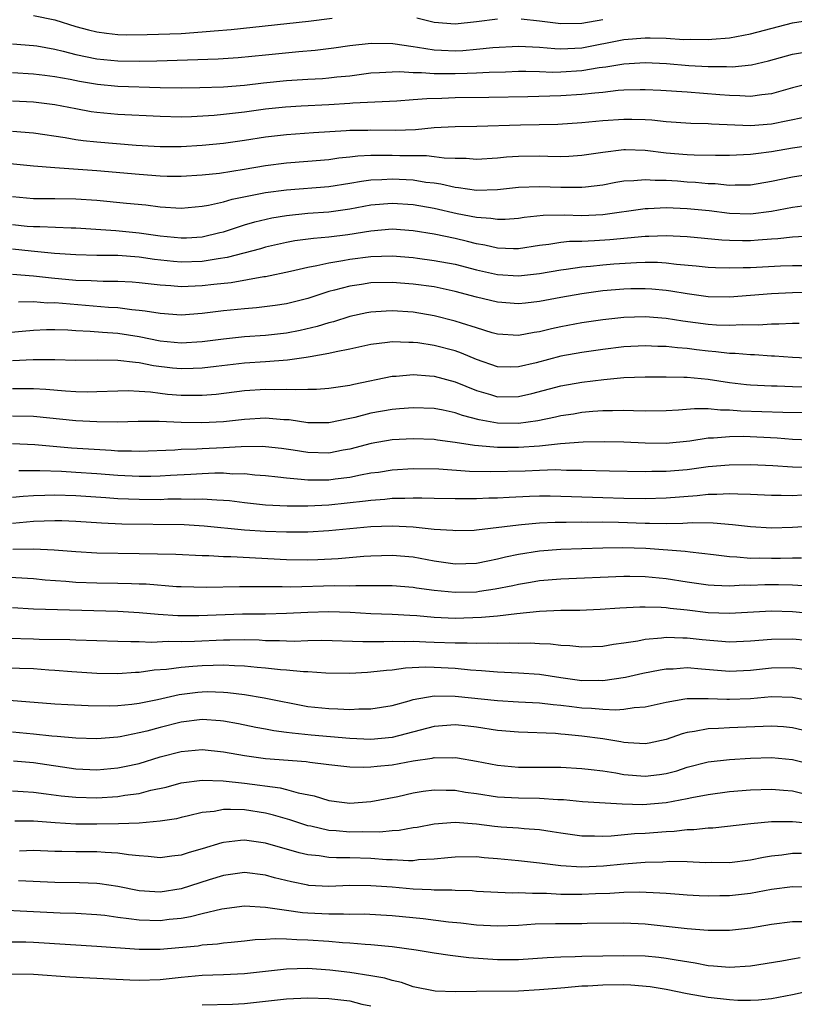
# Model space of a CAD drawing. Units: inches. Extents: x 2652000 to 2655000, y 1560000 to 1561272.
# Drawn here: x 2652630 to 2652703, y 1560282 to 1560375 of the extents above; entities that cross this region are included whole.
import ezdxf

# ---------------------------------------------------------------- set-up
doc = ezdxf.new("R2010")
doc.units = ezdxf.units.IN
doc.header["$MEASUREMENT"] = 0
doc.layers.add('LD26521560_2ft', color=134, linetype='Continuous')

msp = doc.modelspace()

# ---------------------------------------------------------------- linework, layer by layer
at = {"layer": 'LD26521560_2ft'}
for points, elevation in [([(2652629, 1560372.889), (2652631, 1560372.752), (2652631.291, 1560372.709), (2652633, 1560372.391), (2652633.789, 1560372.211), (2652635, 1560371.897), (2652637, 1560371.476), (2652639, 1560371.28), (2652641, 1560371.269), (2652642.7, 1560371.3), (2652648.514, 1560371.486), (2652650.396, 1560371.604), (2652653, 1560371.843), (2652656.162, 1560372.162), (2652657.71, 1560372.29), (2652659.477, 1560372.523), (2652661, 1560372.75), (2652663.029, 1560372.971), (2652665.077, 1560372.923), (2652667, 1560372.633), (2652667.404, 1560372.596), (2652669, 1560372.331), (2652669.687, 1560372.313), (2652671, 1560372.246), (2652671.719, 1560372.281), (2652673, 1560372.39), (2652674.562, 1560372.562), (2652677, 1560372.684), (2652679, 1560372.583), (2652680.453, 1560372.454), (2652681, 1560372.433), (2652683, 1560372.536), (2652687, 1560373.318), (2652689, 1560373.467), (2652689.478, 1560373.478), (2652691, 1560373.426), (2652692.681, 1560373.32), (2652693.331, 1560373.33), (2652695, 1560373.3), (2652695.341, 1560373.341), (2652697, 1560373.476), (2652699, 1560373.852), (2652703, 1560374.88), (2652705, 1560375.205)], 8238), ([(2652631, 1560375.58), (2652633, 1560375.165), (2652635, 1560374.549), (2652636.218, 1560374.218), (2652637, 1560374.027), (2652637.904, 1560373.904), (2652639, 1560373.788), (2652639.765, 1560373.765), (2652641.775, 1560373.774), (2652645, 1560373.893), (2652647, 1560374.024), (2652648.132, 1560374.132), (2652649.752, 1560374.248), (2652657.059, 1560375.059), (2652659.322, 1560375.322)], 8240), ([(2652667.352, 1560375.352), (2652669, 1560374.961), (2652671, 1560374.813), (2652673.003, 1560375.003), (2652675, 1560375.268)], 8240), ([(2652677.257, 1560375.257), (2652679, 1560375.079), (2652681, 1560374.814), (2652683, 1560374.85), (2652685, 1560375.207)], 8240), ([(2652629, 1560370.174), (2652631, 1560370.061), (2652632.057, 1560369.943), (2652633, 1560369.811), (2652634.458, 1560369.542), (2652635.353, 1560369.353), (2652637.069, 1560369.068), (2652639, 1560368.886), (2652643, 1560368.768), (2652645, 1560368.739), (2652646.751, 1560368.751), (2652649, 1560368.816), (2652651, 1560368.971), (2652652.804, 1560369.195), (2652655, 1560369.43), (2652657, 1560369.555), (2652658.387, 1560369.613), (2652659, 1560369.662), (2652659.757, 1560369.757), (2652661, 1560369.878), (2652663, 1560370.136), (2652663.802, 1560370.198), (2652665, 1560370.244), (2652665.733, 1560370.267), (2652667, 1560370.184), (2652667.805, 1560370.195), (2652669, 1560370.095), (2652669.897, 1560370.103), (2652671, 1560370.075), (2652672.129, 1560370.129), (2652673, 1560370.141), (2652674.22, 1560370.22), (2652675.751, 1560370.249), (2652677, 1560370.297), (2652677.693, 1560370.307), (2652679, 1560370.277), (2652680.229, 1560370.229), (2652681, 1560370.242), (2652683, 1560370.36), (2652684.646, 1560370.646), (2652685.284, 1560370.716), (2652687, 1560371.02), (2652689, 1560371.121), (2652691.023, 1560371.023), (2652693.154, 1560370.846), (2652695, 1560370.739), (2652696.742, 1560370.742), (2652697.28, 1560370.72), (2652699.084, 1560370.916), (2652700.712, 1560371.288), (2652703, 1560371.911), (2652703.928, 1560372.072)], 8236), ([(2652705, 1560369.227), (2652703, 1560368.736), (2652701, 1560368.167), (2652700.076, 1560368.076), (2652699, 1560367.909), (2652697.982, 1560367.982), (2652697, 1560367.988), (2652696.081, 1560368.081), (2652693, 1560368.318), (2652690.486, 1560368.486), (2652689, 1560368.555), (2652688.553, 1560368.553), (2652687, 1560368.501), (2652686.462, 1560368.462), (2652685, 1560368.294), (2652684.232, 1560368.232), (2652683, 1560368.083), (2652681, 1560367.967), (2652677.879, 1560367.879), (2652674.195, 1560367.805), (2652671, 1560367.769), (2652669.715, 1560367.715), (2652668.302, 1560367.698), (2652667, 1560367.58), (2652665.463, 1560367.463), (2652663.382, 1560367.382), (2652661.27, 1560367.27), (2652661, 1560367.239), (2652659, 1560367.121), (2652656.367, 1560367), (2652654.906, 1560366.906), (2652653, 1560366.697), (2652651, 1560366.427), (2652649, 1560366.198), (2652648.116, 1560366.116), (2652645.987, 1560365.987), (2652645, 1560365.964), (2652643, 1560366), (2652639, 1560366.214), (2652637, 1560366.381), (2652636.463, 1560366.463), (2652635, 1560366.729), (2652633, 1560367.127), (2652631, 1560367.37), (2652629, 1560367.478)], 8234), ([(2652704.086, 1560365.914), (2652701, 1560365.276), (2652699, 1560365.117), (2652695.29, 1560365.29), (2652695, 1560365.322), (2652693.359, 1560365.359), (2652691, 1560365.512), (2652689.654, 1560365.654), (2652689, 1560365.689), (2652687.738, 1560365.738), (2652687, 1560365.735), (2652685, 1560365.592), (2652683, 1560365.397), (2652680.732, 1560365.268), (2652677.2, 1560365.2), (2652673.05, 1560365.05), (2652671, 1560365.022), (2652669, 1560364.933), (2652667.238, 1560364.762), (2652665.33, 1560364.67), (2652663, 1560364.702), (2652662.688, 1560364.688), (2652661, 1560364.69), (2652660.655, 1560364.655), (2652657.542, 1560364.458), (2652655, 1560364.271), (2652653, 1560364.038), (2652651, 1560363.728), (2652649, 1560363.456), (2652647, 1560363.259), (2652645, 1560363.127), (2652643, 1560363.122), (2652640.732, 1560363.268), (2652637, 1560363.567), (2652635.705, 1560363.705), (2652635, 1560363.812), (2652633.997, 1560364.003), (2652631, 1560364.435), (2652629, 1560364.596)], 8232), ([(2652704.729, 1560363.271), (2652703, 1560363.019), (2652701, 1560362.67), (2652699.517, 1560362.483), (2652699, 1560362.397), (2652697, 1560362.317), (2652695.684, 1560362.316), (2652693.652, 1560362.348), (2652693, 1560362.384), (2652691, 1560362.549), (2652689, 1560362.787), (2652687.147, 1560362.853), (2652687, 1560362.848), (2652685, 1560362.609), (2652683, 1560362.307), (2652681.772, 1560362.228), (2652681, 1560362.2), (2652679.786, 1560362.214), (2652679, 1560362.243), (2652677, 1560362.232), (2652675.846, 1560362.154), (2652675, 1560362.071), (2652673, 1560361.94), (2652672.02, 1560362.02), (2652671, 1560362.032), (2652669.933, 1560362.067), (2652669, 1560362.2), (2652668.28, 1560362.28), (2652665.728, 1560362.271), (2652665, 1560362.306), (2652663.675, 1560362.325), (2652663, 1560362.307), (2652661.744, 1560362.256), (2652661, 1560362.155), (2652659.951, 1560362.049), (2652659, 1560361.896), (2652657, 1560361.73), (2652655, 1560361.594), (2652653, 1560361.333), (2652650.984, 1560360.983), (2652648.622, 1560360.622), (2652647, 1560360.441), (2652645, 1560360.317), (2652643.671, 1560360.33), (2652643, 1560360.353), (2652641, 1560360.505), (2652637, 1560360.864), (2652633, 1560361.143), (2652631, 1560361.298), (2652628.454, 1560361.546)], 8230), ([(2652629, 1560358.418), (2652631, 1560358.245), (2652633, 1560358.248), (2652635, 1560358.218), (2652637, 1560358.066), (2652639.807, 1560357.808), (2652641.632, 1560357.632), (2652643, 1560357.45), (2652645, 1560357.319), (2652647, 1560357.499), (2652647.603, 1560357.603), (2652649, 1560357.925), (2652649.833, 1560358.167), (2652653, 1560358.798), (2652655, 1560359.069), (2652659, 1560359.38), (2652661, 1560359.695), (2652662.105, 1560359.895), (2652663, 1560360.007), (2652664.035, 1560360.036), (2652665, 1560360.101), (2652667, 1560359.992), (2652668.205, 1560359.795), (2652669, 1560359.712), (2652669.629, 1560359.629), (2652671, 1560359.311), (2652671.291, 1560359.291), (2652673, 1560359.035), (2652675, 1560359.097), (2652677, 1560359.309), (2652679, 1560359.38), (2652681, 1560359.308), (2652681.319, 1560359.319), (2652683, 1560359.301), (2652683.353, 1560359.353), (2652685, 1560359.538), (2652686.229, 1560359.771), (2652687, 1560359.897), (2652687.931, 1560359.931), (2652689, 1560360.054), (2652689.971, 1560359.971), (2652691, 1560359.975), (2652692.092, 1560359.908), (2652693, 1560359.831), (2652693.791, 1560359.791), (2652695, 1560359.675), (2652695.658, 1560359.658), (2652697, 1560359.517), (2652697.544, 1560359.544), (2652699, 1560359.54), (2652701, 1560359.874), (2652703, 1560360.299), (2652705, 1560360.595)], 8228), ([(2652629, 1560355.763), (2652630.379, 1560355.621), (2652631, 1560355.572), (2652631.579, 1560355.579), (2652634.547, 1560355.453), (2652635, 1560355.447), (2652638.791, 1560355.209), (2652641, 1560354.991), (2652643, 1560354.699), (2652645, 1560354.493), (2652645.489, 1560354.511), (2652647, 1560354.615), (2652648.667, 1560355), (2652649, 1560355.089), (2652651, 1560355.733), (2652651.976, 1560356.024), (2652653.599, 1560356.401), (2652655, 1560356.634), (2652657, 1560356.831), (2652659, 1560356.98), (2652661, 1560357.258), (2652663, 1560357.622), (2652665, 1560357.796), (2652667, 1560357.674), (2652669, 1560357.316), (2652671.188, 1560356.812), (2652673, 1560356.456), (2652674.378, 1560356.378), (2652675, 1560356.264), (2652675.723, 1560356.277), (2652677, 1560356.388), (2652677.528, 1560356.472), (2652679.344, 1560356.656), (2652681.32, 1560356.68), (2652683, 1560356.634), (2652685, 1560356.724), (2652689, 1560357.292), (2652689.294, 1560357.293), (2652691, 1560357.377), (2652693, 1560357.299), (2652695.089, 1560357.089), (2652697, 1560356.853), (2652699, 1560356.783), (2652701, 1560357.022), (2652703, 1560357.426), (2652704.402, 1560357.598)], 8226), ([(2652704.668, 1560354.668), (2652703, 1560354.586), (2652701.587, 1560354.413), (2652701, 1560354.382), (2652699.727, 1560354.273), (2652699, 1560354.236), (2652698.236, 1560354.236), (2652697, 1560354.265), (2652696.298, 1560354.298), (2652693, 1560354.591), (2652691, 1560354.695), (2652689.355, 1560354.645), (2652689, 1560354.65), (2652685.674, 1560354.326), (2652684.213, 1560354.213), (2652683, 1560354.169), (2652681.85, 1560354.15), (2652681, 1560354.06), (2652679.869, 1560353.869), (2652679, 1560353.776), (2652677, 1560353.475), (2652676.534, 1560353.466), (2652675, 1560353.53), (2652673.817, 1560353.817), (2652673, 1560353.947), (2652672.164, 1560354.164), (2652671, 1560354.436), (2652669, 1560354.848), (2652667, 1560355.18), (2652665, 1560355.315), (2652663, 1560355.151), (2652660.806, 1560354.806), (2652659, 1560354.578), (2652657.542, 1560354.458), (2652655.777, 1560354.223), (2652655, 1560354.08), (2652653, 1560353.621), (2652652.521, 1560353.479), (2652649.37, 1560352.63), (2652648.515, 1560352.516), (2652647, 1560352.256), (2652645, 1560352.196), (2652644.255, 1560352.255), (2652642.459, 1560352.458), (2652641, 1560352.683), (2652639, 1560352.819), (2652637, 1560352.832), (2652635, 1560352.883), (2652632.977, 1560353.023), (2652630.767, 1560353.233), (2652629, 1560353.43)], 8224), ([(2652629, 1560351.054), (2652631, 1560350.892), (2652632.702, 1560350.702), (2652635, 1560350.496), (2652636.456, 1560350.456), (2652637.607, 1560350.393), (2652639, 1560350.404), (2652640.334, 1560350.334), (2652641, 1560350.283), (2652642.134, 1560350.134), (2652643, 1560350.04), (2652644.011, 1560349.989), (2652645, 1560349.9), (2652647, 1560349.974), (2652648.108, 1560350.108), (2652649.736, 1560350.264), (2652652.832, 1560350.832), (2652653, 1560350.852), (2652655.352, 1560351.352), (2652657, 1560351.738), (2652657.878, 1560351.878), (2652659, 1560352.135), (2652660.347, 1560352.348), (2652661, 1560352.477), (2652663, 1560352.742), (2652665, 1560352.807), (2652667, 1560352.641), (2652667.412, 1560352.588), (2652669, 1560352.371), (2652671, 1560351.997), (2652673, 1560351.485), (2652675, 1560351.032), (2652677, 1560350.893), (2652679, 1560351.113), (2652681, 1560351.474), (2652681.529, 1560351.529), (2652683, 1560351.754), (2652683.814, 1560351.813), (2652685, 1560351.943), (2652686.032, 1560352.032), (2652688.18, 1560352.18), (2652689, 1560352.203), (2652690.186, 1560352.186), (2652691, 1560352.136), (2652691.991, 1560352.009), (2652693.848, 1560351.848), (2652695, 1560351.721), (2652695.687, 1560351.687), (2652697, 1560351.66), (2652698.294, 1560351.706), (2652699, 1560351.706), (2652701.851, 1560351.851), (2652703, 1560351.894), (2652705, 1560351.894)], 8222), ([(2652705, 1560349.314), (2652703, 1560349.287), (2652701, 1560349.185), (2652697, 1560348.894), (2652695, 1560348.915), (2652693, 1560349.189), (2652691.461, 1560349.461), (2652691, 1560349.523), (2652689.647, 1560349.646), (2652689, 1560349.687), (2652687.666, 1560349.666), (2652687, 1560349.647), (2652685, 1560349.472), (2652683, 1560349.207), (2652681, 1560348.851), (2652679, 1560348.459), (2652677.674, 1560348.326), (2652677, 1560348.241), (2652675, 1560348.396), (2652673, 1560348.885), (2652671, 1560349.429), (2652669, 1560349.851), (2652667, 1560350.127), (2652665, 1560350.285), (2652663, 1560350.247), (2652662.097, 1560350.097), (2652661, 1560349.94), (2652659.531, 1560349.531), (2652659, 1560349.405), (2652657, 1560348.765), (2652655, 1560348.262), (2652653.915, 1560348.085), (2652652.136, 1560347.864), (2652651, 1560347.776), (2652649, 1560347.579), (2652647, 1560347.339), (2652645, 1560347.189), (2652643, 1560347.32), (2652641.566, 1560347.566), (2652641, 1560347.63), (2652640.316, 1560347.684), (2652639, 1560347.863), (2652638.101, 1560347.899), (2652633, 1560348.331), (2652632.329, 1560348.329), (2652631, 1560348.426), (2652629.575, 1560348.424)], 8220), ([(2652703.619, 1560346.381), (2652703, 1560346.383), (2652701.689, 1560346.311), (2652701, 1560346.322), (2652699.771, 1560346.229), (2652698.245, 1560346.245), (2652697, 1560346.181), (2652695.777, 1560346.223), (2652695, 1560346.285), (2652692.6, 1560346.6), (2652691, 1560346.859), (2652689, 1560347.012), (2652687, 1560346.947), (2652685, 1560346.735), (2652683, 1560346.452), (2652681, 1560346.077), (2652680.113, 1560345.887), (2652679, 1560345.6), (2652678.468, 1560345.532), (2652677, 1560345.248), (2652675, 1560345.378), (2652674.484, 1560345.516), (2652673, 1560345.965), (2652671.591, 1560346.409), (2652671, 1560346.614), (2652669, 1560347.121), (2652667, 1560347.449), (2652665, 1560347.582), (2652664.436, 1560347.564), (2652663, 1560347.469), (2652662.603, 1560347.397), (2652661, 1560347.055), (2652659.442, 1560346.559), (2652659, 1560346.449), (2652657.893, 1560346.107), (2652656.27, 1560345.73), (2652655, 1560345.484), (2652653, 1560345.249), (2652651, 1560345.109), (2652649, 1560344.911), (2652647, 1560344.644), (2652645, 1560344.523), (2652643, 1560344.723), (2652641, 1560345.117), (2652639, 1560345.423), (2652637.529, 1560345.529), (2652636.367, 1560345.632), (2652635, 1560345.694), (2652634.25, 1560345.75), (2652633, 1560345.787), (2652632.216, 1560345.784), (2652631, 1560345.737), (2652628.501, 1560345.499)], 8218), ([(2652705, 1560343.078), (2652703, 1560343.154), (2652701.286, 1560343.286), (2652701, 1560343.291), (2652699.4, 1560343.4), (2652699, 1560343.4), (2652697.536, 1560343.536), (2652697, 1560343.546), (2652695.714, 1560343.714), (2652695, 1560343.772), (2652693.895, 1560343.895), (2652693, 1560344.014), (2652692.073, 1560344.073), (2652691, 1560344.203), (2652690.215, 1560344.215), (2652689, 1560344.271), (2652687, 1560344.164), (2652685, 1560343.923), (2652683, 1560343.642), (2652681, 1560343.284), (2652678.67, 1560342.67), (2652677, 1560342.265), (2652676.255, 1560342.255), (2652675, 1560342.29), (2652673, 1560342.985), (2652671.581, 1560343.581), (2652671, 1560343.781), (2652669, 1560344.309), (2652667.455, 1560344.544), (2652667, 1560344.596), (2652666.585, 1560344.584), (2652665, 1560344.643), (2652664.579, 1560344.579), (2652663, 1560344.401), (2652661, 1560343.961), (2652659.714, 1560343.714), (2652659, 1560343.53), (2652657.237, 1560343.237), (2652656.85, 1560343.15), (2652655.086, 1560342.914), (2652653, 1560342.752), (2652651, 1560342.625), (2652648.321, 1560342.321), (2652647, 1560342.143), (2652646.124, 1560342.125), (2652645, 1560342.075), (2652644.162, 1560342.162), (2652642.381, 1560342.38), (2652641, 1560342.662), (2652640.676, 1560342.676), (2652639, 1560342.893), (2652637.091, 1560342.91), (2652635, 1560342.884), (2652633, 1560342.934), (2652630.95, 1560342.95), (2652629, 1560342.859)], 8216), ([(2652629, 1560340.232), (2652631, 1560340.227), (2652632.155, 1560340.155), (2652634.009, 1560339.991), (2652635, 1560339.937), (2652636.083, 1560339.917), (2652637, 1560339.934), (2652639, 1560340.017), (2652639.975, 1560340.025), (2652641, 1560339.979), (2652642.101, 1560339.899), (2652643, 1560339.773), (2652643.696, 1560339.696), (2652645, 1560339.592), (2652646.422, 1560339.578), (2652647, 1560339.591), (2652648.305, 1560339.695), (2652651, 1560340.029), (2652653, 1560340.159), (2652653.865, 1560340.135), (2652655, 1560340.173), (2652655.883, 1560340.116), (2652657, 1560340.159), (2652657.836, 1560340.164), (2652659, 1560340.248), (2652661, 1560340.542), (2652661.365, 1560340.635), (2652665, 1560341.394), (2652665.406, 1560341.406), (2652667, 1560341.543), (2652668.565, 1560341.436), (2652669, 1560341.386), (2652671, 1560340.861), (2652673, 1560340.042), (2652674.355, 1560339.646), (2652675, 1560339.441), (2652677, 1560339.456), (2652678.25, 1560339.75), (2652681, 1560340.485), (2652683, 1560340.824), (2652685.089, 1560341.089), (2652687, 1560341.272), (2652689, 1560341.341), (2652691, 1560341.338), (2652692.69, 1560341.31), (2652693, 1560341.288), (2652695, 1560341.101), (2652697, 1560340.805), (2652698.618, 1560340.618), (2652699, 1560340.583), (2652701, 1560340.481), (2652701.521, 1560340.479), (2652703, 1560340.425), (2652704.394, 1560340.394)], 8214), ([(2652705, 1560337.93), (2652702.058, 1560337.942), (2652698.084, 1560338.084), (2652697, 1560338.179), (2652696.169, 1560338.169), (2652695, 1560338.287), (2652693.689, 1560338.311), (2652692.161, 1560338.161), (2652691, 1560338.102), (2652689, 1560338.08), (2652687.906, 1560338.094), (2652687, 1560338.14), (2652685.903, 1560338.097), (2652685, 1560338.105), (2652684.038, 1560338.038), (2652683, 1560337.935), (2652682.2, 1560337.8), (2652681, 1560337.625), (2652680.502, 1560337.498), (2652678.838, 1560337.162), (2652677, 1560336.903), (2652675, 1560336.932), (2652673.258, 1560337.258), (2652671.669, 1560337.669), (2652671, 1560337.916), (2652669.834, 1560338.166), (2652669, 1560338.316), (2652667, 1560338.399), (2652665.719, 1560338.281), (2652665, 1560338.235), (2652663, 1560337.872), (2652661.479, 1560337.479), (2652661, 1560337.37), (2652659, 1560336.97), (2652657, 1560336.984), (2652655.239, 1560337.239), (2652654.737, 1560337.262), (2652653, 1560337.395), (2652651, 1560337.28), (2652649, 1560337.06), (2652646.963, 1560336.963), (2652645, 1560337.003), (2652642.921, 1560337.079), (2652640.917, 1560337.083), (2652638.956, 1560337.044), (2652637, 1560337.055), (2652635, 1560337.159), (2652631, 1560337.565), (2652629, 1560337.615)], 8212), ([(2652704.676, 1560335.324), (2652703, 1560335.39), (2652701.52, 1560335.52), (2652698.339, 1560335.661), (2652697, 1560335.643), (2652695.506, 1560335.506), (2652695, 1560335.499), (2652693.24, 1560335.24), (2652691, 1560335.015), (2652689, 1560335.033), (2652687, 1560335.134), (2652685.174, 1560335.174), (2652683.137, 1560335.137), (2652680.973, 1560334.973), (2652679, 1560334.762), (2652677, 1560334.617), (2652675, 1560334.616), (2652673.212, 1560334.788), (2652672.807, 1560334.808), (2652671, 1560335.104), (2652669.321, 1560335.321), (2652669, 1560335.376), (2652667, 1560335.46), (2652665, 1560335.354), (2652663.02, 1560335.02), (2652661, 1560334.477), (2652660.373, 1560334.373), (2652659, 1560334.103), (2652657, 1560334.147), (2652655.632, 1560334.368), (2652654.524, 1560334.523), (2652653, 1560334.694), (2652652.711, 1560334.711), (2652650.688, 1560334.688), (2652649, 1560334.584), (2652647, 1560334.508), (2652646.473, 1560334.473), (2652645, 1560334.439), (2652644.387, 1560334.387), (2652641, 1560334.243), (2652640.28, 1560334.281), (2652639, 1560334.295), (2652638.356, 1560334.356), (2652634.581, 1560334.581), (2652631.115, 1560334.885), (2652629, 1560334.964)], 8210), ([(2652705, 1560332.736), (2652703, 1560332.755), (2652701.112, 1560332.888), (2652698.994, 1560332.994), (2652696.97, 1560332.97), (2652695, 1560332.787), (2652693, 1560332.524), (2652691, 1560332.353), (2652689.652, 1560332.348), (2652689, 1560332.327), (2652685.629, 1560332.371), (2652683, 1560332.446), (2652681.538, 1560332.462), (2652680.497, 1560332.497), (2652679, 1560332.452), (2652677.615, 1560332.384), (2652674.31, 1560332.31), (2652672.358, 1560332.358), (2652669.435, 1560332.565), (2652667, 1560332.598), (2652665, 1560332.483), (2652663.726, 1560332.274), (2652663, 1560332.181), (2652662, 1560332.001), (2652661, 1560331.778), (2652659.613, 1560331.614), (2652659, 1560331.524), (2652658.462, 1560331.538), (2652657, 1560331.527), (2652656.389, 1560331.611), (2652655, 1560331.713), (2652654.178, 1560331.822), (2652653, 1560331.949), (2652651.988, 1560332.012), (2652651, 1560332.121), (2652649.882, 1560332.117), (2652649, 1560332.181), (2652648.19, 1560332.19), (2652647, 1560332.148), (2652645.924, 1560332.076), (2652643.983, 1560331.982), (2652643, 1560331.906), (2652642.125, 1560331.876), (2652641, 1560331.871), (2652639, 1560331.97), (2652637, 1560332.133), (2652635, 1560332.267), (2652633.658, 1560332.341), (2652631.572, 1560332.428), (2652629.58, 1560332.42)], 8208), ([(2652703.896, 1560330.104), (2652703, 1560330.054), (2652701.922, 1560330.078), (2652701, 1560330.07), (2652699, 1560330.165), (2652697.806, 1560330.194), (2652697, 1560330.248), (2652695.816, 1560330.184), (2652695, 1560330.185), (2652693.941, 1560330.059), (2652691, 1560329.825), (2652689, 1560329.776), (2652687, 1560329.803), (2652685, 1560329.856), (2652682.032, 1560329.967), (2652679.997, 1560330.003), (2652679, 1560330), (2652678.024, 1560329.976), (2652676.102, 1560329.898), (2652675, 1560329.83), (2652674.182, 1560329.818), (2652673, 1560329.765), (2652672.225, 1560329.775), (2652671, 1560329.753), (2652669, 1560329.783), (2652667.819, 1560329.819), (2652667, 1560329.819), (2652666.219, 1560329.781), (2652665, 1560329.785), (2652664.302, 1560329.698), (2652663, 1560329.614), (2652662.473, 1560329.527), (2652659, 1560329.164), (2652657, 1560329.071), (2652655.061, 1560329.061), (2652653, 1560329.163), (2652651, 1560329.384), (2652649.575, 1560329.575), (2652649, 1560329.619), (2652648.373, 1560329.627), (2652647, 1560329.735), (2652646.298, 1560329.702), (2652645, 1560329.725), (2652643.718, 1560329.718), (2652643, 1560329.682), (2652641, 1560329.693), (2652639, 1560329.778), (2652637.847, 1560329.847), (2652635, 1560330.053), (2652633, 1560330.117), (2652632.072, 1560330.072), (2652631, 1560330.057), (2652630.001, 1560329.999), (2652629, 1560329.902)], 8206), ([(2652705, 1560327.161), (2652703, 1560327.045), (2652701, 1560326.991), (2652699, 1560327.095), (2652697.305, 1560327.305), (2652695.466, 1560327.466), (2652693.479, 1560327.479), (2652692.589, 1560327.411), (2652691, 1560327.397), (2652689.435, 1560327.435), (2652689, 1560327.427), (2652686.491, 1560327.509), (2652685, 1560327.536), (2652683.533, 1560327.533), (2652683, 1560327.548), (2652681.524, 1560327.524), (2652680.469, 1560327.531), (2652679, 1560327.46), (2652677.294, 1560327.294), (2652677, 1560327.281), (2652673, 1560326.784), (2652672.776, 1560326.776), (2652671, 1560326.716), (2652670.752, 1560326.752), (2652669, 1560326.864), (2652667, 1560327.078), (2652665, 1560327.184), (2652663, 1560327.12), (2652659, 1560326.736), (2652657, 1560326.612), (2652655, 1560326.592), (2652653, 1560326.653), (2652651, 1560326.788), (2652647.185, 1560327.185), (2652645.287, 1560327.287), (2652639.363, 1560327.363), (2652637.447, 1560327.447), (2652635, 1560327.61), (2652633.664, 1560327.664), (2652633, 1560327.683), (2652631, 1560327.607), (2652629, 1560327.438)], 8204), ([(2652629.014, 1560324.986), (2652631.017, 1560325.017), (2652632.943, 1560324.943), (2652635, 1560324.764), (2652637, 1560324.642), (2652641, 1560324.583), (2652644.502, 1560324.502), (2652647, 1560324.395), (2652647.611, 1560324.389), (2652649, 1560324.302), (2652649.703, 1560324.297), (2652655, 1560324.022), (2652657, 1560323.99), (2652657.975, 1560324.025), (2652659.884, 1560324.116), (2652662.328, 1560324.328), (2652663, 1560324.367), (2652665, 1560324.432), (2652667, 1560324.259), (2652669, 1560323.895), (2652671, 1560323.61), (2652673, 1560323.669), (2652674.102, 1560323.898), (2652675, 1560324.063), (2652675.75, 1560324.25), (2652677, 1560324.524), (2652679, 1560324.844), (2652681.008, 1560324.992), (2652685, 1560325.119), (2652686.855, 1560325.145), (2652689.072, 1560325.072), (2652692.798, 1560324.798), (2652693.268, 1560324.732), (2652695.5, 1560324.5), (2652697, 1560324.298), (2652697.723, 1560324.277), (2652699, 1560324.15), (2652699.834, 1560324.166), (2652701, 1560324.147), (2652701.85, 1560324.149), (2652703, 1560324.183), (2652703.834, 1560324.167)], 8202), ([(2652627.6, 1560322.4), (2652631, 1560322.194), (2652632.09, 1560322.09), (2652634.054, 1560321.946), (2652635, 1560321.857), (2652637, 1560321.785), (2652639, 1560321.776), (2652640.271, 1560321.73), (2652641, 1560321.719), (2652641.689, 1560321.689), (2652644.539, 1560321.461), (2652645, 1560321.438), (2652647.385, 1560321.385), (2652650.537, 1560321.463), (2652654.561, 1560321.439), (2652655.41, 1560321.41), (2652659.54, 1560321.54), (2652661, 1560321.526), (2652661.554, 1560321.554), (2652664.465, 1560321.535), (2652665, 1560321.553), (2652667, 1560321.394), (2652667.332, 1560321.332), (2652669, 1560321.091), (2652671, 1560320.901), (2652673, 1560320.961), (2652673.287, 1560321), (2652674.785, 1560321.215), (2652676.462, 1560321.539), (2652677, 1560321.671), (2652678.148, 1560321.852), (2652679, 1560322.005), (2652681, 1560322.163), (2652687, 1560322.441), (2652687.561, 1560322.439), (2652689, 1560322.397), (2652691, 1560322.198), (2652693, 1560321.899), (2652695, 1560321.623), (2652695.571, 1560321.571), (2652697, 1560321.525), (2652698.402, 1560321.597), (2652699, 1560321.583), (2652700.359, 1560321.641), (2652701.654, 1560321.654), (2652703, 1560321.612), (2652704.496, 1560321.504)], 8200), ([(2652705, 1560318.874), (2652703, 1560319.064), (2652701, 1560319.126), (2652697, 1560318.877), (2652695, 1560318.955), (2652693, 1560319.205), (2652691.375, 1560319.375), (2652691, 1560319.432), (2652690.528, 1560319.472), (2652689, 1560319.5), (2652688.499, 1560319.502), (2652686.603, 1560319.397), (2652684.734, 1560319.266), (2652682.811, 1560319.189), (2652681, 1560319.167), (2652679, 1560319.067), (2652676.851, 1560318.851), (2652675, 1560318.642), (2652673.499, 1560318.502), (2652671, 1560318.421), (2652669, 1560318.504), (2652667.336, 1560318.664), (2652666.693, 1560318.693), (2652665, 1560318.812), (2652663, 1560318.875), (2652661.027, 1560318.974), (2652659, 1560319.055), (2652657, 1560319), (2652655, 1560318.88), (2652653, 1560318.838), (2652650.829, 1560318.829), (2652646.672, 1560318.671), (2652644.683, 1560318.683), (2652642.804, 1560318.804), (2652641, 1560318.964), (2652639, 1560319.08), (2652631, 1560319.313), (2652629, 1560319.425)], 8198), ([(2652628.537, 1560316.538), (2652631, 1560316.49), (2652631.536, 1560316.464), (2652634.426, 1560316.427), (2652635, 1560316.395), (2652639, 1560316.28), (2652640.225, 1560316.225), (2652641, 1560316.24), (2652642.18, 1560316.18), (2652643.747, 1560316.253), (2652645, 1560316.223), (2652646.255, 1560316.254), (2652649, 1560316.391), (2652649.619, 1560316.381), (2652651, 1560316.412), (2652652.383, 1560316.383), (2652653, 1560316.344), (2652654.335, 1560316.335), (2652655, 1560316.299), (2652655.717, 1560316.282), (2652657, 1560316.329), (2652658.351, 1560316.351), (2652662.231, 1560316.231), (2652663, 1560316.238), (2652664.224, 1560316.224), (2652665, 1560316.264), (2652666.226, 1560316.226), (2652667, 1560316.26), (2652668.191, 1560316.191), (2652669, 1560316.183), (2652671, 1560316.103), (2652672.118, 1560316.118), (2652673, 1560316.067), (2652674.105, 1560316.105), (2652675, 1560316.071), (2652676.114, 1560316.114), (2652677, 1560316.093), (2652678.116, 1560316.116), (2652679, 1560316.062), (2652680.031, 1560316.031), (2652681, 1560315.895), (2652681.862, 1560315.862), (2652683, 1560315.727), (2652685, 1560315.809), (2652686.003, 1560315.997), (2652687, 1560316.116), (2652688.303, 1560316.303), (2652689, 1560316.443), (2652690.57, 1560316.57), (2652691, 1560316.634), (2652692.577, 1560316.577), (2652693, 1560316.588), (2652694.422, 1560316.422), (2652697, 1560316.207), (2652699, 1560316.286), (2652701, 1560316.473), (2652703, 1560316.489), (2652704.354, 1560316.354)], 8196), ([(2652627, 1560313.775), (2652631, 1560313.663), (2652632.453, 1560313.547), (2652633, 1560313.518), (2652634.619, 1560313.381), (2652637, 1560313.234), (2652639, 1560313.207), (2652640.666, 1560313.334), (2652641, 1560313.341), (2652642.449, 1560313.551), (2652643.609, 1560313.609), (2652645, 1560313.804), (2652646.088, 1560313.912), (2652647, 1560313.967), (2652648.022, 1560313.979), (2652649, 1560314.019), (2652650.054, 1560313.946), (2652651, 1560313.929), (2652652.202, 1560313.797), (2652653, 1560313.744), (2652654.41, 1560313.59), (2652655, 1560313.555), (2652656.598, 1560313.401), (2652657, 1560313.391), (2652658.725, 1560313.275), (2652661, 1560313.245), (2652662.659, 1560313.341), (2652663, 1560313.345), (2652664.472, 1560313.528), (2652665, 1560313.558), (2652666.273, 1560313.727), (2652668.18, 1560313.82), (2652669, 1560313.812), (2652671, 1560313.698), (2652672.457, 1560313.543), (2652673.491, 1560313.491), (2652675, 1560313.353), (2652677, 1560313.275), (2652679, 1560313.129), (2652681, 1560312.817), (2652683, 1560312.543), (2652684.561, 1560312.561), (2652685, 1560312.544), (2652687.147, 1560312.853), (2652688.781, 1560313.219), (2652690.448, 1560313.552), (2652691, 1560313.637), (2652691.655, 1560313.655), (2652693, 1560313.757), (2652694.343, 1560313.657), (2652697, 1560313.421), (2652699, 1560313.514), (2652701, 1560313.748), (2652703, 1560313.787), (2652704.447, 1560313.553)], 8194), ([(2652628.683, 1560310.683), (2652633, 1560310.337), (2652634.259, 1560310.259), (2652636.17, 1560310.17), (2652638.151, 1560310.151), (2652639, 1560310.183), (2652640.305, 1560310.305), (2652641, 1560310.4), (2652642.742, 1560310.742), (2652644.797, 1560311.203), (2652646.566, 1560311.434), (2652647, 1560311.479), (2652647.485, 1560311.484), (2652649, 1560311.448), (2652649.417, 1560311.417), (2652651, 1560311.203), (2652652.883, 1560310.883), (2652657, 1560310.086), (2652659, 1560309.87), (2652659.859, 1560309.859), (2652661, 1560309.799), (2652661.845, 1560309.845), (2652663, 1560309.837), (2652665, 1560310.177), (2652666.609, 1560310.609), (2652667, 1560310.737), (2652669, 1560311.072), (2652671, 1560311.065), (2652675, 1560310.643), (2652677, 1560310.528), (2652679, 1560310.435), (2652680.27, 1560310.27), (2652681, 1560310.216), (2652682.066, 1560310.066), (2652683, 1560309.962), (2652683.929, 1560309.929), (2652685, 1560309.826), (2652686.231, 1560309.769), (2652687, 1560309.833), (2652687.984, 1560309.984), (2652689, 1560310.044), (2652691, 1560310.492), (2652692.787, 1560310.787), (2652693, 1560310.837), (2652694.829, 1560310.829), (2652695, 1560310.845), (2652696.761, 1560310.761), (2652697, 1560310.764), (2652699, 1560310.841), (2652701, 1560311.011), (2652703, 1560310.966), (2652705, 1560310.551)], 8192), ([(2652705, 1560307.572), (2652703, 1560308.059), (2652702.139, 1560308.139), (2652701, 1560308.218), (2652697, 1560308.052), (2652695.977, 1560307.977), (2652695, 1560307.965), (2652693.697, 1560307.696), (2652693, 1560307.613), (2652692.513, 1560307.487), (2652691, 1560306.944), (2652689.398, 1560306.602), (2652689, 1560306.53), (2652687.384, 1560306.616), (2652687, 1560306.657), (2652686.717, 1560306.717), (2652685, 1560307.007), (2652683, 1560307.276), (2652681.409, 1560307.409), (2652681, 1560307.462), (2652680.496, 1560307.505), (2652677, 1560307.63), (2652675, 1560307.814), (2652673, 1560308.116), (2652672.209, 1560308.209), (2652671, 1560308.32), (2652669, 1560308.183), (2652665, 1560307.141), (2652663, 1560306.96), (2652661, 1560307.05), (2652657.343, 1560307.343), (2652655.53, 1560307.53), (2652655, 1560307.622), (2652653.774, 1560307.774), (2652653, 1560307.932), (2652652.086, 1560308.086), (2652650.423, 1560308.423), (2652649, 1560308.684), (2652648.716, 1560308.716), (2652647, 1560308.832), (2652645, 1560308.594), (2652643, 1560308.092), (2652641.746, 1560307.746), (2652641, 1560307.564), (2652639.203, 1560307.203), (2652639, 1560307.174), (2652637, 1560307.001), (2652635, 1560307.056), (2652633.231, 1560307.232), (2652632.741, 1560307.258), (2652631, 1560307.453), (2652629, 1560307.638)], 8190), ([(2652629.08, 1560304.92), (2652631, 1560304.754), (2652635, 1560304.166), (2652637, 1560304.069), (2652639, 1560304.249), (2652639.629, 1560304.371), (2652641, 1560304.685), (2652643, 1560305.289), (2652645, 1560305.816), (2652647, 1560305.995), (2652649, 1560305.777), (2652651, 1560305.415), (2652653, 1560305.147), (2652656.861, 1560304.861), (2652657.199, 1560304.801), (2652659, 1560304.578), (2652661, 1560304.354), (2652662.315, 1560304.315), (2652663, 1560304.338), (2652663.581, 1560304.419), (2652665, 1560304.546), (2652667, 1560304.914), (2652668.815, 1560305.186), (2652669, 1560305.234), (2652670.78, 1560305.22), (2652671, 1560305.235), (2652671.209, 1560305.209), (2652673, 1560304.88), (2652675, 1560304.498), (2652677, 1560304.332), (2652681, 1560304.31), (2652683, 1560304.2), (2652683.887, 1560304.113), (2652685, 1560303.967), (2652686.214, 1560303.785), (2652687, 1560303.636), (2652689, 1560303.463), (2652690.379, 1560303.621), (2652691, 1560303.717), (2652692.013, 1560303.987), (2652693, 1560304.307), (2652695, 1560304.812), (2652697, 1560305.046), (2652699, 1560305.178), (2652701, 1560305.254), (2652703, 1560305.057), (2652705, 1560304.549)], 8188), ([(2652629, 1560302.089), (2652630.008, 1560302.008), (2652631, 1560301.954), (2652632.196, 1560301.804), (2652633.6, 1560301.6), (2652635, 1560301.462), (2652637, 1560301.414), (2652639, 1560301.537), (2652639.657, 1560301.657), (2652641, 1560301.832), (2652642.132, 1560302.131), (2652643.56, 1560302.44), (2652645, 1560302.833), (2652647, 1560303.084), (2652648.973, 1560303.027), (2652651, 1560302.813), (2652654.375, 1560302.375), (2652655, 1560302.217), (2652656.102, 1560301.898), (2652657.613, 1560301.613), (2652659, 1560301.17), (2652660.247, 1560301), (2652661, 1560300.917), (2652663, 1560301.052), (2652665.553, 1560301.553), (2652667, 1560301.88), (2652667.961, 1560302.039), (2652669, 1560302.171), (2652670.13, 1560302.13), (2652671, 1560302.137), (2652671.963, 1560301.963), (2652673, 1560301.824), (2652675, 1560301.512), (2652677, 1560301.409), (2652679, 1560301.389), (2652680.732, 1560301.269), (2652681.251, 1560301.251), (2652683.071, 1560301.071), (2652686.833, 1560300.833), (2652688.794, 1560300.794), (2652691, 1560300.971), (2652693, 1560301.339), (2652693.442, 1560301.443), (2652695, 1560301.741), (2652697, 1560302.004), (2652699, 1560302.168), (2652701, 1560302.241), (2652702.127, 1560302.127), (2652703, 1560302.064), (2652703.859, 1560301.859)], 8186), ([(2652705, 1560298.935), (2652703, 1560299.139), (2652701, 1560299.137), (2652699.046, 1560298.953), (2652695.447, 1560298.552), (2652695, 1560298.537), (2652693.624, 1560298.377), (2652693, 1560298.367), (2652691.774, 1560298.226), (2652691, 1560298.191), (2652689, 1560298.042), (2652688.004, 1560297.996), (2652685.785, 1560297.785), (2652685, 1560297.756), (2652684.218, 1560297.782), (2652683, 1560297.77), (2652681, 1560298.057), (2652680.197, 1560298.197), (2652679, 1560298.373), (2652677.527, 1560298.473), (2652677, 1560298.531), (2652675.353, 1560298.647), (2652674.708, 1560298.708), (2652673, 1560298.92), (2652671, 1560299.065), (2652669, 1560298.914), (2652667.385, 1560298.615), (2652667, 1560298.563), (2652665.678, 1560298.321), (2652665, 1560298.293), (2652663.835, 1560298.166), (2652662.206, 1560298.206), (2652661, 1560298.174), (2652659.713, 1560298.287), (2652659, 1560298.323), (2652657.287, 1560298.714), (2652657, 1560298.761), (2652655.317, 1560299.317), (2652653.767, 1560299.767), (2652653, 1560299.95), (2652651, 1560300.266), (2652649.677, 1560300.323), (2652649, 1560300.296), (2652648.123, 1560300.123), (2652647, 1560300.016), (2652645.7, 1560299.7), (2652645, 1560299.554), (2652644.562, 1560299.439), (2652643, 1560299.191), (2652641, 1560299.027), (2652639.039, 1560298.961), (2652637, 1560298.927), (2652635, 1560298.932), (2652633.042, 1560299.042), (2652631, 1560299.207), (2652629.202, 1560299.202)], 8184), ([(2652703.858, 1560296.142), (2652703, 1560296.144), (2652701.989, 1560295.989), (2652701, 1560295.879), (2652700.246, 1560295.754), (2652699, 1560295.495), (2652697, 1560295.264), (2652695.277, 1560295.277), (2652694.736, 1560295.263), (2652693, 1560295.341), (2652691.366, 1560295.366), (2652690.674, 1560295.326), (2652689, 1560295.276), (2652687, 1560295.127), (2652685.067, 1560294.933), (2652683, 1560294.841), (2652681, 1560294.962), (2652679, 1560295.222), (2652677, 1560295.448), (2652675, 1560295.645), (2652673.738, 1560295.738), (2652673, 1560295.811), (2652671, 1560295.804), (2652670.279, 1560295.721), (2652669, 1560295.605), (2652667.522, 1560295.522), (2652667, 1560295.457), (2652666.562, 1560295.438), (2652665, 1560295.525), (2652664.463, 1560295.538), (2652663, 1560295.671), (2652661, 1560295.732), (2652659.723, 1560295.723), (2652659, 1560295.761), (2652658.095, 1560295.905), (2652657, 1560296.003), (2652656.191, 1560296.191), (2652653, 1560297.122), (2652651, 1560297.398), (2652650.618, 1560297.382), (2652649, 1560297.187), (2652648.846, 1560297.154), (2652647, 1560296.573), (2652645.767, 1560296.233), (2652645, 1560295.963), (2652644.125, 1560295.875), (2652643, 1560295.728), (2652641.861, 1560295.861), (2652641, 1560295.913), (2652639.996, 1560296.004), (2652639, 1560296.176), (2652637.783, 1560296.217), (2652637, 1560296.29), (2652635, 1560296.281), (2652633.688, 1560296.313), (2652633, 1560296.314), (2652631, 1560296.408), (2652629.646, 1560296.354)], 8182), ([(2652705, 1560292.946), (2652703, 1560292.99), (2652701, 1560292.716), (2652699, 1560292.358), (2652697, 1560292.137), (2652696.11, 1560292.11), (2652695, 1560292.101), (2652694.132, 1560292.132), (2652693, 1560292.186), (2652692.253, 1560292.253), (2652691, 1560292.33), (2652690.39, 1560292.39), (2652688.465, 1560292.465), (2652687, 1560292.439), (2652685.653, 1560292.346), (2652684.311, 1560292.311), (2652683, 1560292.241), (2652681, 1560292.258), (2652679.66, 1560292.34), (2652679, 1560292.347), (2652678.333, 1560292.333), (2652677, 1560292.405), (2652676.389, 1560292.389), (2652673, 1560292.546), (2652672.585, 1560292.585), (2652671, 1560292.639), (2652670.669, 1560292.669), (2652669, 1560292.672), (2652668.7, 1560292.7), (2652667, 1560292.755), (2652665, 1560292.932), (2652663, 1560293.085), (2652661, 1560293.088), (2652659, 1560293.015), (2652657.118, 1560293.118), (2652657, 1560293.128), (2652655.447, 1560293.447), (2652653.843, 1560293.843), (2652653, 1560294.08), (2652651, 1560294.32), (2652649, 1560294.063), (2652647.646, 1560293.646), (2652645, 1560292.792), (2652643, 1560292.477), (2652642.499, 1560292.499), (2652641, 1560292.606), (2652639, 1560292.998), (2652637.276, 1560293.276), (2652637, 1560293.303), (2652635.362, 1560293.362), (2652633, 1560293.376), (2652629.559, 1560293.559)], 8180), ([(2652704.356, 1560289.644), (2652703, 1560289.66), (2652701, 1560289.419), (2652699, 1560289.07), (2652697, 1560288.848), (2652695, 1560288.851), (2652692.995, 1560289.005), (2652689, 1560289.437), (2652687, 1560289.527), (2652683.496, 1560289.495), (2652683, 1560289.478), (2652680.521, 1560289.479), (2652678.572, 1560289.427), (2652677, 1560289.32), (2652675, 1560289.246), (2652673, 1560289.357), (2652671.534, 1560289.534), (2652670.361, 1560289.638), (2652667.94, 1560289.94), (2652665, 1560290.235), (2652662.371, 1560290.371), (2652661, 1560290.367), (2652660.396, 1560290.396), (2652659, 1560290.382), (2652657, 1560290.486), (2652656.517, 1560290.517), (2652655, 1560290.729), (2652653, 1560291.031), (2652651, 1560291.136), (2652648.861, 1560290.861), (2652647, 1560290.423), (2652645.878, 1560290.122), (2652645, 1560289.988), (2652643.869, 1560289.869), (2652643, 1560289.745), (2652641, 1560289.807), (2652640.042, 1560289.958), (2652639, 1560290.074), (2652637.757, 1560290.243), (2652637, 1560290.315), (2652635, 1560290.434), (2652633.522, 1560290.479), (2652631, 1560290.596), (2652627.197, 1560290.803)], 8178), ([(2652628.231, 1560287.769), (2652630.248, 1560287.752), (2652631, 1560287.731), (2652634.506, 1560287.494), (2652637, 1560287.351), (2652641, 1560287.06), (2652643, 1560287.059), (2652644.783, 1560287.217), (2652646.602, 1560287.398), (2652647, 1560287.464), (2652648.431, 1560287.569), (2652649, 1560287.656), (2652649.743, 1560287.743), (2652651, 1560287.862), (2652652.023, 1560287.977), (2652653, 1560288.022), (2652653.913, 1560288.087), (2652655, 1560288.047), (2652655.976, 1560287.976), (2652657, 1560287.966), (2652659, 1560287.83), (2652660.292, 1560287.708), (2652661, 1560287.673), (2652662.459, 1560287.542), (2652663, 1560287.519), (2652664.655, 1560287.345), (2652665, 1560287.322), (2652667.286, 1560287), (2652669, 1560286.716), (2652670.502, 1560286.502), (2652672.284, 1560286.284), (2652675, 1560286.087), (2652677, 1560286.098), (2652679.723, 1560286.277), (2652681, 1560286.342), (2652682.365, 1560286.365), (2652683, 1560286.4), (2652687, 1560286.476), (2652689, 1560286.433), (2652690.308, 1560286.308), (2652691, 1560286.225), (2652691.96, 1560286.04), (2652693.769, 1560285.768), (2652695, 1560285.525), (2652695.501, 1560285.501), (2652697, 1560285.364), (2652699, 1560285.488), (2652701.973, 1560285.973), (2652703, 1560286.162), (2652703.728, 1560286.272)], 8176), ([(2652705, 1560283.174), (2652703, 1560282.744), (2652701, 1560282.373), (2652699.766, 1560282.234), (2652699, 1560282.211), (2652697.788, 1560282.213), (2652697, 1560282.265), (2652695, 1560282.482), (2652693, 1560282.824), (2652691, 1560283.228), (2652689.483, 1560283.484), (2652687.659, 1560283.659), (2652687, 1560283.676), (2652685, 1560283.665), (2652683.572, 1560283.572), (2652683, 1560283.551), (2652681.396, 1560283.395), (2652680.648, 1560283.352), (2652679, 1560283.198), (2652677, 1560283.095), (2652673, 1560283.062), (2652671.029, 1560283.029), (2652669.096, 1560283.096), (2652667, 1560283.506), (2652665.898, 1560283.898), (2652665, 1560284.084), (2652664.315, 1560284.315), (2652663, 1560284.55), (2652661, 1560284.865), (2652659.086, 1560285.086), (2652657, 1560285.227), (2652655, 1560285.173), (2652651, 1560284.718), (2652649, 1560284.633), (2652647, 1560284.571), (2652645, 1560284.389), (2652643, 1560284.165), (2652641, 1560284.086), (2652640.112, 1560284.112), (2652638.208, 1560284.208), (2652637, 1560284.298), (2652636.318, 1560284.318), (2652634.423, 1560284.423), (2652631, 1560284.678), (2652628.686, 1560284.686)], 8174), ([(2652647, 1560281.784), (2652649.858, 1560281.858), (2652651, 1560281.924), (2652655, 1560282.354), (2652657, 1560282.444), (2652659, 1560282.381), (2652661, 1560282.164), (2652662.137, 1560281.863), (2652663, 1560281.684)], 8172)]:
    msp.add_lwpolyline(points, dxfattribs=dict(at, elevation=elevation))

doc.saveas('drawing.dxf')
